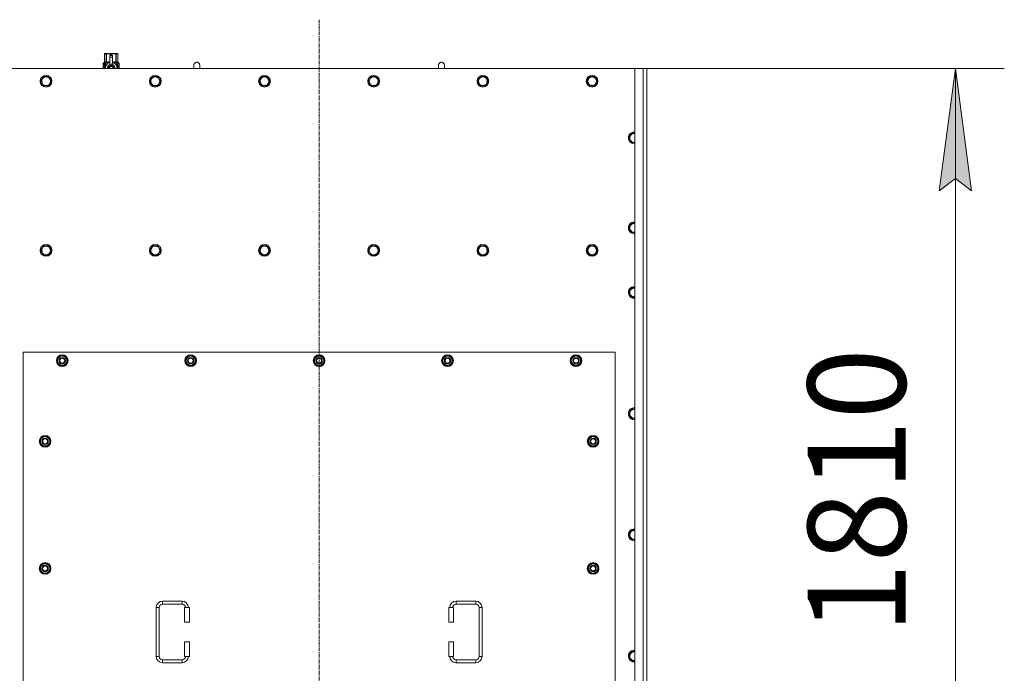
# Model space of a CAD drawing. Units: millimetres. Extents: x 0 to 21794, y -7 to 14850.
# Drawn here: x 3700 to 5712, y 3965 to 5302 of the extents above; entities that cross this region are included whole.
import ezdxf

# ---------------------------------------------------------------- set-up
doc = ezdxf.new("R2010")
doc.units = ezdxf.units.MM
doc.linetypes.add('K5LT_AXLED', pattern=[12, 7.5, -1.5, 1.5, -1.5])
doc.linetypes.add('K5LT_THIN', pattern=[0])
for name, color, linetype, true_color in [('DIM', 6, 'Continuous', 0xff00ff), ('OSI', 2, 'Continuous', 0xffff00), ('R', 1, 'Continuous', 0xff0000), ('WELDING', 7, 'Continuous', 0xffffff)]:
    doc.layers.add(name, color=color, linetype=linetype, true_color=true_color)
doc.styles.add('KTEXTSTYLE', font='GOST_A.TTF', dxfattribs={"width": 0.96, "height": 5})

msp = doc.modelspace()

# ---------------------------------------------------------------- hatches: boundary and pattern name
at = {"layer": 'DIM'}
msp.add_hatch(color=7, dxfattribs=at).paths.add_polyline_path([(5645, 4952.1), (5612.1, 5202.1), (5579.2, 4952.1), (5612.1, 4977.1)])

# ---------------------------------------------------------------- linework, layer by layer
at = {"layer": 'DIM', "color": 7, "linetype": 'K5LT_THIN', "lineweight": 18}
for p, q in [((3666.7, 5202.1), (5712.1, 5202.1)), ((5579.2, 4952.1), (5612.1, 5202.1)), ((5612.1, 5202.1), (5645, 4952.1)), ((5612.1, 3392.1), (5612.1, 5202.1)), ((5612.1, 4977.1), (5579.2, 4952.1)), ((5645, 4952.1), (5612.1, 4977.1))]:
    msp.add_line(p, q, dxfattribs=at)
at = {"layer": 'OSI', "color": 30, "linetype": 'K5LT_AXLED', "lineweight": 18, "true_color": 0xff8000}
msp.add_line((4311.7, 3146.1), (4311.7, 5302.1), dxfattribs=at)
at = {"layer": 'R', "color": 7, "linetype": 'K5LT_THIN', "lineweight": 18}
for p, q in [((3872.8, 5232), (3873.7, 5232.6)), ((3873.7, 5232.6), (3874.7, 5232.6)), ((3874.7, 5232.6), (3881.7, 5232.6)), ((3881.7, 5232.6), (3891.7, 5232.6)), ((3891.7, 5232.6), (3898.7, 5232.6)), ((3898.7, 5232.6), (3899.7, 5232.6)), ((3900.6, 5232), (3899.7, 5232.6)), ((3870.5, 5212.6), (3872.8, 5214.9)), ((3873.9, 5212.6), (3870.5, 5212.6)), ((3870.5, 5210.9), (3870.5, 5212.6)), ((3872.8, 5232), (3872.8, 5232)), ((3872.8, 5214.9), (3872.8, 5232)), ((3872.8, 5214.9), (3872.8, 5232)), ((3872.8, 5214.9), (3872.8, 5214.9)), ((3873.9, 5202.1), (3873.9, 5212.6)), ((3875.2, 5213.6), (3881.6, 5213.6)), ((3875.2, 5213.6), (3875.2, 5206.1)), ((3876.6, 5232), (3876.6, 5214.9)), ((3876.6, 5232), (3877.2, 5232)), ((3876.6, 5214.9), (3877.2, 5214.9)), ((3877.2, 5214.9), (3877.2, 5232)), ((3884.2, 5229.2), (3884.2, 5229.2)), ((3889.2, 5229.2), (3884.2, 5229.2)), ((3884.2, 5228.6), (3884.2, 5229.2)), ((3889.2, 5229.2), (3884.2, 5229.2)), ((3884.2, 5225.7), (3884.2, 5228.6)), ((3889.2, 5228.6), (3884.2, 5228.6)), ((3884.2, 5210.8), (3884.2, 5225.7)), ((3884.2, 5225.7), (3889.2, 5225.7)), ((3886.3, 5232), (3886.3, 5229.2)), ((3886.3, 5232), (3887.1, 5232)), ((3887.1, 5229.2), (3887.1, 5232)), ((3889.2, 5229.2), (3889.2, 5228.6)), ((3889.2, 5229.2), (3889.2, 5229.2)), ((3889.2, 5228.6), (3889.2, 5225.7)), ((3889.2, 5225.7), (3889.2, 5210.8)), ((3891.9, 5213.6), (3898.2, 5213.6)), ((3896.3, 5232), (3896.8, 5232)), ((3896.3, 5232), (3896.3, 5214.9)), ((3896.3, 5214.9), (3896.8, 5214.9)), ((3896.8, 5214.9), (3896.8, 5232)), ((3898.2, 5206.1), (3898.2, 5213.6)), ((3903, 5212.6), (3899.5, 5212.6)), ((3899.5, 5212.6), (3899.5, 5202.1)), ((3900.6, 5232), (3900.6, 5214.9)), ((3900.6, 5214.9), (3900.6, 5232)), ((3900.6, 5232), (3900.6, 5232)), ((3900.6, 5214.9), (3900.6, 5214.9)), ((3903, 5212.6), (3900.6, 5214.9)), ((3903, 5209.1), (3903, 5212.6)), ((4956.7, 5202.1), (3666.7, 5202.1)), ((3872.9, 5210.9), (3870.4, 5210.9)), ((3870.4, 5202.1), (3870.4, 5210.9)), ((3870.7, 5206.9), (3872, 5206.9)), ((3870.7, 5205.4), (3870.7, 5206.9)), ((3872, 5205.4), (3870.7, 5205.4)), ((3870.8, 5206.9), (3870.8, 5205.4)), ((3872, 5208.8), (3872.5, 5208.8)), ((3872, 5206.9), (3872, 5208.8)), ((3872.1, 5206.9), (3872, 5206.9)), ((3872.1, 5205.4), (3872, 5205.4)), ((3872, 5203.5), (3872, 5205.4)), ((3872.5, 5203.5), (3872, 5203.5)), ((3872.1, 5208.8), (3872.1, 5206.9)), ((3872.1, 5205.4), (3872.1, 5203.5)), ((3872.5, 5208.8), (3872.5, 5203.5)), ((3873, 5210.9), (3872.9, 5210.9)), ((3872.9, 5202.1), (3872.9, 5210.9)), ((3873, 5210.9), (3873, 5202.1)), ((3875, 5205.2), (3875, 5205.2)), ((3875, 5205.2), (3875, 5205.2)), ((3886.7, 5209.1), (3881.2, 5205.9)), ((3881.2, 5205.9), (3881.2, 5202.7)), ((3881.2, 5202.7), (3881.2, 5202.1)), ((3884.2, 5210.3), (3884.2, 5210.8)), ((3884.8, 5210.8), (3884.2, 5210.8)), ((3892.3, 5205.9), (3886.7, 5209.1)), ((3889.2, 5210.8), (3888.6, 5210.8)), ((3889.2, 5210.8), (3889.2, 5210.3)), ((3892.3, 5202.1), (3892.3, 5205.9)), ((3898.5, 5205.2), (3898.5, 5205.2)), ((3898.5, 5205.2), (3898.5, 5205.2)), ((3901.6, 5208.6), (3901.6, 5210.1)), ((3901.6, 5210.1), (3901.7, 5210.1)), ((3901.6, 5208.6), (3901.7, 5208.6)), ((3901.6, 5207), (3901.6, 5207.2)), ((3901.6, 5207.2), (3901.7, 5207.2)), ((3901.6, 5207), (3901.7, 5207)), ((3901.6, 5205.2), (3901.7, 5205.2)), ((3901.6, 5204.8), (3901.6, 5205.2)), ((3901.6, 5204.8), (3901.7, 5204.8)), ((3901.6, 5202.8), (3901.6, 5203.2)), ((3901.6, 5203.2), (3901.7, 5203.2)), ((3901.6, 5202.8), (3901.7, 5202.8)), ((3901.7, 5210.1), (3901.9, 5210.1)), ((3901.7, 5208.6), (3901.7, 5210.1)), ((3901.7, 5207), (3901.7, 5207.2)), ((3901.7, 5207.2), (3902.7, 5207.2)), ((3901.7, 5205.2), (3902.7, 5205.2)), ((3901.7, 5204.8), (3901.7, 5205.2)), ((3902.5, 5204.8), (3901.7, 5204.8)), ((3901.7, 5202.8), (3901.7, 5203.2)), ((3902.7, 5202.8), (3901.7, 5202.8)), ((3901.9, 5210.1), (3901.9, 5208.9)), ((3901.9, 5206.1), (3902, 5206.1)), ((3902, 5209.3), (3902.1, 5209.3)), ((3902.7, 5206.8), (3902, 5206.8)), ((3902.1, 5206.1), (3902, 5206.1)), ((3902, 5203.2), (3902.7, 5203.2)), ((3902.2, 5208.3), (3902.3, 5208.3)), ((3902.2, 5202.2), (3902.3, 5202.2)), ((3902.3, 5210.3), (3902.4, 5210.3)), ((3902.3, 5208.6), (3902.3, 5208.3)), ((3902.4, 5208.2), (3902.4, 5208.6)), ((3902.4, 5208.6), (3902.5, 5208.6)), ((3902.4, 5208.2), (3902.5, 5208.2)), ((3902.5, 5209.2), (3902.6, 5209.2)), ((3902.5, 5208.2), (3902.5, 5208.6)), ((3902.7, 5207.2), (3902.7, 5206.8)), ((3902.7, 5205.2), (3902.7, 5204.8)), ((3902.7, 5203.2), (3902.7, 5202.8)), ((3902.9, 5209.1), (3903, 5209.1)), ((3902.9, 5208.7), (3902.9, 5209.1)), ((3902.9, 5208.7), (3903, 5208.7)), ((3902.9, 5208.3), (3903, 5208.3)), ((3902.9, 5207.9), (3902.9, 5208.3)), ((3902.9, 5207.9), (3903, 5207.9)), ((3902.9, 5207.4), (3903, 5207.4)), ((3902.9, 5206.4), (3903, 5206.4)), ((3902.9, 5205.4), (3903, 5205.4)), ((3902.9, 5204.9), (3902.9, 5205.2)), ((3902.9, 5205.2), (3903, 5205.2)), ((3902.9, 5204.9), (3903, 5204.9)), ((3902.9, 5203), (3902.9, 5203.2)), ((3902.9, 5203.2), (3903, 5203.2)), ((3902.9, 5203), (3903, 5203)), ((3902.9, 5202.1), (3903, 5202.1)), ((3903, 5208.7), (3903, 5209.1)), ((3903, 5208.3), (3903, 5208.7)), ((3903, 5207.9), (3903, 5208.3)), ((3903, 5207.4), (3903, 5207.9)), ((3903, 5207.4), (3903, 5207.4)), ((3903, 5207.4), (3903, 5207.4)), ((3903, 5206.1), (3903.1, 5206.1)), ((3903.1, 5205.8), (3903, 5205.4)), ((3903, 5205.4), (3903, 5205.4)), ((3903, 5205.2), (3903, 5205.4)), ((3903, 5205.3), (3903, 5205.3)), ((3903, 5204.9), (3903, 5205.2)), ((3903, 5203.2), (3903, 5204.4)), ((3903, 5204), (3903, 5204)), ((3903, 5203.2), (3903.1, 5203.2)), ((3903, 5203), (3903, 5203.2)), ((3903.1, 5202.8), (3903, 5202.8)), ((3903.1, 5202.1), (3903, 5202.1)), ((3903, 5202.1), (3903, 5202.1)), ((3903.1, 5209), (3903.1, 5208.8)), ((3903.1, 5208.2), (3903.1, 5208)), ((3903.1, 5206.4), (3903.1, 5206.9)), ((3903.1, 5204.4), (3903.1, 5204.7)), ((3903.1, 5202.8), (3903.1, 5203.2)), ((4067.7, 5209.1), (4067.7, 5202.1)), ((4567.7, 5209.1), (4567.7, 5202.1)), ((4956.7, 5202.1), (4973.7, 5202.1)), ((4956.7, 3392.1), (4956.7, 5202.1)), ((4973.7, 3392.1), (4973.7, 5202.1)), ((4973.7, 5202.1), (4981.7, 5202.1)), ((4981.7, 5202.1), (4981.7, 3392.1)), ((3742.8, 5176.1), (3748.2, 5185.6)), ((3745.5, 5171.3), (3742.8, 5176.1)), ((3748.2, 5185.6), (3759.2, 5185.6)), ((3759.2, 5185.6), (3764.7, 5176.1)), ((3764.7, 5176.1), (3759.2, 5166.6)), ((3966, 5176.1), (3971.4, 5185.6)), ((3968.7, 5171.3), (3966, 5176.1)), ((3971.4, 5185.6), (3982.4, 5185.6)), ((3982.4, 5185.6), (3987.9, 5176.1)), ((3987.9, 5176.1), (3982.4, 5166.6)), ((4189.2, 5176.1), (4194.6, 5185.6)), ((4191.9, 5171.3), (4189.2, 5176.1)), ((4194.6, 5185.6), (4205.6, 5185.6)), ((4205.6, 5185.6), (4211.1, 5176.1)), ((4211.1, 5176.1), (4205.6, 5166.6)), ((4412.4, 5176.1), (4417.8, 5185.6)), ((4415.1, 5171.3), (4412.4, 5176.1)), ((4417.8, 5185.6), (4428.8, 5185.6)), ((4428.8, 5185.6), (4434.3, 5176.1)), ((4434.3, 5176.1), (4428.8, 5166.6)), ((4635.6, 5176.1), (4641, 5185.6)), ((4638.3, 5171.3), (4635.6, 5176.1)), ((4641, 5185.6), (4652, 5185.6)), ((4652, 5185.6), (4657.5, 5176.1)), ((4657.5, 5176.1), (4652, 5166.6)), ((4858.8, 5176.1), (4864.2, 5185.6)), ((4861.5, 5171.3), (4858.8, 5176.1)), ((4864.2, 5185.6), (4875.2, 5185.6)), ((4875.2, 5185.6), (4880.7, 5176.1)), ((4880.7, 5176.1), (4875.2, 5166.6)), ((3748.2, 5166.6), (3745.5, 5171.3)), ((3759.2, 5166.6), (3748.2, 5166.6)), ((3971.4, 5166.6), (3968.7, 5171.3)), ((3982.4, 5166.6), (3971.4, 5166.6)), ((4194.6, 5166.6), (4191.9, 5171.3)), ((4205.6, 5166.6), (4194.6, 5166.6)), ((4417.8, 5166.6), (4415.1, 5171.3)), ((4428.8, 5166.6), (4417.8, 5166.6)), ((4641, 5166.6), (4638.3, 5171.3)), ((4652, 5166.6), (4641, 5166.6)), ((4864.2, 5166.6), (4861.5, 5171.3)), ((4875.2, 5166.6), (4864.2, 5166.6)), ((4944.8, 5060.1), (4950.2, 5069.6)), ((4950.2, 5050.6), (4944.8, 5060.1)), ((4950.2, 5069.6), (4956.7, 5069.6)), ((4955.7, 5050.6), (4950.2, 5050.6)), ((4944.8, 4876.1), (4950.2, 4885.6)), ((4950.2, 4866.6), (4944.8, 4876.1)), ((4950.2, 4885.6), (4956.7, 4885.6)), ((4955.7, 4866.6), (4950.2, 4866.6)), ((4956.7, 4866.6), (4955.7, 4866.6)), ((3742.8, 4830.1), (3748.2, 4839.6)), ((3748.2, 4820.6), (3742.8, 4830.1)), ((3748.2, 4839.6), (3759.2, 4839.6)), ((3759.2, 4839.6), (3764.7, 4830.1)), ((3764.7, 4830.1), (3759.2, 4820.6)), ((3966, 4830.1), (3971.4, 4839.6)), ((3971.4, 4820.6), (3966, 4830.1)), ((3971.4, 4839.6), (3982.4, 4839.6)), ((3982.4, 4839.6), (3987.9, 4830.1)), ((3987.9, 4830.1), (3982.4, 4820.6)), ((4189.2, 4830.1), (4194.6, 4839.6)), ((4194.6, 4820.6), (4189.2, 4830.1)), ((4194.6, 4839.6), (4205.6, 4839.6)), ((4205.6, 4839.6), (4211.1, 4830.1)), ((4211.1, 4830.1), (4205.6, 4820.6)), ((4412.4, 4830.1), (4417.8, 4839.6)), ((4417.8, 4820.6), (4412.4, 4830.1)), ((4417.8, 4839.6), (4428.8, 4839.6)), ((4428.8, 4839.6), (4434.3, 4830.1)), ((4434.3, 4830.1), (4428.8, 4820.6)), ((4635.6, 4830.1), (4641, 4839.6)), ((4641, 4820.6), (4635.6, 4830.1)), ((4641, 4839.6), (4652, 4839.6)), ((4652, 4839.6), (4657.5, 4830.1)), ((4657.5, 4830.1), (4652, 4820.6)), ((4858.8, 4830.1), (4864.2, 4839.6)), ((4864.2, 4820.6), (4858.8, 4830.1)), ((4864.2, 4839.6), (4875.2, 4839.6)), ((4875.2, 4839.6), (4880.7, 4830.1)), ((4880.7, 4830.1), (4875.2, 4820.6)), ((3753.7, 4820.6), (3748.2, 4820.6)), ((3759.2, 4820.6), (3753.7, 4820.6)), ((3976.9, 4820.6), (3971.4, 4820.6)), ((3982.4, 4820.6), (3976.9, 4820.6)), ((4200.1, 4820.6), (4194.6, 4820.6)), ((4205.6, 4820.6), (4200.1, 4820.6)), ((4423.3, 4820.6), (4417.8, 4820.6)), ((4428.8, 4820.6), (4423.3, 4820.6)), ((4646.5, 4820.6), (4641, 4820.6)), ((4652, 4820.6), (4646.5, 4820.6)), ((4869.7, 4820.6), (4864.2, 4820.6)), ((4875.2, 4820.6), (4869.7, 4820.6)), ((4944.8, 4744.1), (4950.2, 4753.6)), ((4950.2, 4753.6), (4956.7, 4753.6)), ((4950.2, 4734.6), (4944.8, 4744.1)), ((4955.7, 4734.6), (4950.2, 4734.6)), ((4956.7, 4734.6), (4955.7, 4734.6)), ((3706.7, 4622.1), (3706.7, 3477.1)), ((4916.7, 4622.1), (3706.7, 4622.1)), ((3775.8, 4604.6), (3781.2, 4614.1)), ((3781.2, 4614.1), (3786.7, 4614.1)), ((3786.7, 4614.1), (3792.2, 4614.1)), ((3792.2, 4614.1), (3797.7, 4604.6)), ((4038.3, 4604.6), (4043.7, 4614.1)), ((4043.7, 4614.1), (4049.2, 4614.1)), ((4049.2, 4614.1), (4054.7, 4614.1)), ((4054.7, 4614.1), (4060.2, 4604.6)), ((4300.8, 4604.6), (4306.2, 4614.1)), ((4306.2, 4614.1), (4311.7, 4614.1)), ((4311.7, 4614.1), (4317.2, 4614.1)), ((4317.2, 4614.1), (4322.7, 4604.6)), ((4563.3, 4604.6), (4568.7, 4614.1)), ((4568.7, 4614.1), (4574.2, 4614.1)), ((4574.2, 4614.1), (4579.7, 4614.1)), ((4579.7, 4614.1), (4585.2, 4604.6)), ((4825.8, 4604.6), (4831.2, 4614.1)), ((4831.2, 4614.1), (4836.7, 4614.1)), ((4836.7, 4614.1), (4842.2, 4614.1)), ((4842.2, 4614.1), (4847.7, 4604.6)), ((4916.7, 3477.1), (4916.7, 4622.1)), ((3781.2, 4595.1), (3775.8, 4604.6)), ((3776.4, 4605.7), (3776.3, 4605.7)), ((3776.3, 4603.5), (3776.3, 4603.5)), ((3777.1, 4606.8), (3776.5, 4606.8)), ((3786.7, 4595.1), (3781.2, 4595.1)), ((3792.2, 4595.1), (3786.7, 4595.1)), ((3797.7, 4604.6), (3792.2, 4595.1)), ((4043.7, 4595.1), (4038.3, 4604.6)), ((4038.9, 4605.7), (4038.8, 4605.7)), ((4038.8, 4603.5), (4038.8, 4603.5)), ((4039.6, 4606.8), (4039, 4606.8)), ((4049.2, 4595.1), (4043.7, 4595.1)), ((4054.7, 4595.1), (4049.2, 4595.1)), ((4060.2, 4604.6), (4054.7, 4595.1)), ((4306.2, 4595.1), (4300.8, 4604.6)), ((4301.4, 4605.7), (4301.3, 4605.7)), ((4301.3, 4603.5), (4301.3, 4603.5)), ((4302.1, 4606.8), (4301.5, 4606.8)), ((4311.7, 4595.1), (4306.2, 4595.1)), ((4317.2, 4595.1), (4311.7, 4595.1)), ((4322.7, 4604.6), (4317.2, 4595.1)), ((4568.7, 4595.1), (4563.3, 4604.6)), ((4563.9, 4605.7), (4563.8, 4605.7)), ((4563.8, 4603.5), (4563.8, 4603.5)), ((4564.6, 4606.8), (4564, 4606.8)), ((4574.2, 4595.1), (4568.7, 4595.1)), ((4579.7, 4595.1), (4574.2, 4595.1)), ((4585.2, 4604.6), (4579.7, 4595.1)), ((4831.2, 4595.1), (4825.8, 4604.6)), ((4826.4, 4605.7), (4826.3, 4605.7)), ((4826.3, 4603.5), (4826.3, 4603.5)), ((4827.1, 4606.8), (4826.5, 4606.8)), ((4836.7, 4595.1), (4831.2, 4595.1)), ((4842.2, 4595.1), (4836.7, 4595.1)), ((4847.7, 4604.6), (4842.2, 4595.1)), ((4944.8, 4496.1), (4950.2, 4505.6)), ((4950.2, 4486.6), (4944.8, 4496.1)), ((4950.2, 4505.6), (4956.7, 4505.6)), ((4955.7, 4486.6), (4950.2, 4486.6)), ((3740.8, 4439.6), (3746.2, 4449.1)), ((3746.2, 4449.1), (3751.7, 4449.1)), ((3751.7, 4449.1), (3757.2, 4449.1)), ((3757.2, 4449.1), (3762.7, 4439.6)), ((4860.8, 4439.6), (4866.2, 4449.1)), ((4866.2, 4449.1), (4871.7, 4449.1)), ((4871.7, 4449.1), (4877.2, 4449.1)), ((4877.2, 4449.1), (4882.7, 4439.6)), ((3746.2, 4430.1), (3740.8, 4439.6)), ((3741.4, 4440.7), (3741.3, 4440.7)), ((3741.3, 4438.5), (3741.3, 4438.5)), ((3742.1, 4441.8), (3741.5, 4441.8)), ((3751.7, 4430.1), (3746.2, 4430.1)), ((3757.2, 4430.1), (3751.7, 4430.1)), ((3762.7, 4439.6), (3757.2, 4430.1)), ((4866.2, 4430.1), (4860.8, 4439.6)), ((4861.4, 4440.7), (4861.3, 4440.7)), ((4861.3, 4438.5), (4861.3, 4438.5)), ((4862.1, 4441.8), (4861.5, 4441.8)), ((4871.7, 4430.1), (4866.2, 4430.1)), ((4877.2, 4430.1), (4871.7, 4430.1)), ((4882.7, 4439.6), (4877.2, 4430.1)), ((4944.8, 4248.1), (4950.2, 4257.6)), ((4950.2, 4238.6), (4944.8, 4248.1)), ((4950.2, 4257.6), (4956.7, 4257.6)), ((4955.7, 4238.6), (4950.2, 4238.6)), ((4956.7, 4238.6), (4955.7, 4238.6)), ((3740.8, 4179.6), (3746.2, 4189.1)), ((3746.2, 4189.1), (3751.7, 4189.1)), ((3751.7, 4189.1), (3757.2, 4189.1)), ((3757.2, 4189.1), (3762.7, 4179.6)), ((4860.8, 4179.6), (4866.2, 4189.1)), ((4866.2, 4189.1), (4871.7, 4189.1)), ((4871.7, 4189.1), (4877.2, 4189.1)), ((4877.2, 4189.1), (4882.7, 4179.6)), ((3746.2, 4170.1), (3740.8, 4179.6)), ((3741.4, 4180.7), (3741.3, 4180.7)), ((3741.3, 4178.5), (3741.3, 4178.5)), ((3742.1, 4181.8), (3741.5, 4181.8)), ((3751.7, 4170.1), (3746.2, 4170.1)), ((3757.2, 4170.1), (3751.7, 4170.1)), ((3762.7, 4179.6), (3757.2, 4170.1)), ((4866.2, 4170.1), (4860.8, 4179.6)), ((4861.4, 4180.7), (4861.3, 4180.7)), ((4861.3, 4178.5), (4861.3, 4178.5)), ((4862.1, 4181.8), (4861.5, 4181.8)), ((4871.7, 4170.1), (4866.2, 4170.1)), ((4877.2, 4170.1), (4871.7, 4170.1)), ((4882.7, 4179.6), (4877.2, 4170.1)), ((3991.7, 4112.6), (4031.7, 4112.6)), ((3991.7, 4112.6), (3991.7, 4106.6)), ((3991.7, 4106.6), (4031.7, 4106.6)), ((4031.7, 4112.6), (4031.7, 4106.6)), ((4591.7, 4112.6), (4591.7, 4106.6)), ((4591.7, 4112.6), (4631.7, 4112.6)), ((4591.7, 4106.6), (4631.7, 4106.6)), ((4631.7, 4112.6), (4631.7, 4106.6)), ((3978.7, 3999.6), (3978.7, 4099.6)), ((3978.7, 4099.6), (3984.7, 4099.6)), ((3984.7, 3999.6), (3984.7, 4099.6)), ((4046.7, 4099.6), (4036.7, 4099.6)), ((4036.7, 4099.6), (4036.7, 4069.6)), ((4046.7, 4099.6), (4046.7, 4069.6)), ((4576.7, 4099.6), (4586.7, 4099.6)), ((4576.7, 4069.6), (4576.7, 4099.6)), ((4586.7, 4069.6), (4586.7, 4099.6)), ((4638.7, 4099.6), (4638.7, 3999.6)), ((4644.7, 4099.6), (4638.7, 4099.6)), ((4644.7, 4099.6), (4644.7, 3999.6)), ((4046.7, 4069.6), (4036.7, 4069.6)), ((4576.7, 4069.6), (4586.7, 4069.6)), ((4036.7, 4029.6), (4036.7, 3999.6)), ((4046.7, 4029.6), (4036.7, 4029.6)), ((4046.7, 4029.6), (4046.7, 3999.6)), ((4576.7, 4029.6), (4586.7, 4029.6)), ((4576.7, 3999.6), (4576.7, 4029.6)), ((4586.7, 3999.6), (4586.7, 4029.6)), ((4944.8, 4000.1), (4950.2, 4009.6)), ((4950.2, 4009.6), (4956.7, 4009.6)), ((3978.7, 3999.6), (3984.7, 3999.6)), ((3991.7, 3986.6), (3991.7, 3992.6)), ((4031.7, 3992.6), (3991.7, 3992.6)), ((4031.7, 3986.6), (3991.7, 3986.6)), ((4031.7, 3986.6), (4031.7, 3992.6)), ((4046.7, 3999.6), (4036.7, 3999.6)), ((4576.7, 3999.6), (4586.7, 3999.6)), ((4591.7, 3986.6), (4591.7, 3992.6)), ((4631.7, 3992.6), (4591.7, 3992.6)), ((4631.7, 3986.6), (4591.7, 3986.6)), ((4631.7, 3986.6), (4631.7, 3992.6)), ((4644.7, 3999.6), (4638.7, 3999.6)), ((4950.2, 3990.6), (4944.8, 4000.1)), ((4955.7, 3990.6), (4950.2, 3990.6)), ((4956.7, 3990.6), (4955.7, 3990.6))]:
    msp.add_line(p, q, dxfattribs=at)
for centre, radius in [((3753.7, 5176.1), 12), ((3753.7, 5176.1), 11.8), ((3753.7, 5176.1), 8.97), ((3976.9, 5176.1), 12), ((3976.9, 5176.1), 11.8), ((3976.9, 5176.1), 8.97), ((4200.1, 5176.1), 12), ((4200.1, 5176.1), 11.8), ((4200.1, 5176.1), 8.97), ((4423.3, 5176.1), 12), ((4423.3, 5176.1), 11.8), ((4423.3, 5176.1), 8.97), ((4646.5, 5176.1), 12), ((4646.5, 5176.1), 11.8), ((4646.5, 5176.1), 8.97), ((4869.7, 5176.1), 12), ((4869.7, 5176.1), 11.8), ((4869.7, 5176.1), 8.97), ((3753.7, 4830.1), 12), ((3753.7, 4830.1), 11.8), ((3753.7, 4830.1), 8.97), ((3976.9, 4830.1), 12), ((3976.9, 4830.1), 11.8), ((3976.9, 4830.1), 8.97), ((4200.1, 4830.1), 12), ((4200.1, 4830.1), 11.8), ((4200.1, 4830.1), 8.97), ((4423.3, 4830.1), 12), ((4423.3, 4830.1), 11.8), ((4423.3, 4830.1), 8.97), ((4646.5, 4830.1), 12), ((4646.5, 4830.1), 11.8), ((4646.5, 4830.1), 8.97), ((4869.7, 4830.1), 12), ((4869.7, 4830.1), 11.8), ((4869.7, 4830.1), 8.97), ((3786.7, 4604.6), 12), ((3786.7, 4604.6), 11.8), ((3786.7, 4604.6), 6.5), ((3786.7, 4604.6), 6), ((3786.7, 4604.6), 5), ((4049.2, 4604.6), 12), ((4049.2, 4604.6), 11.8), ((4049.2, 4604.6), 6.5), ((4049.2, 4604.6), 6), ((4049.2, 4604.6), 5), ((4311.7, 4604.6), 12), ((4311.7, 4604.6), 11.8), ((4311.7, 4604.6), 6.5), ((4311.7, 4604.6), 6), ((4311.7, 4604.6), 5), ((4574.2, 4604.6), 12), ((4574.2, 4604.6), 11.8), ((4574.2, 4604.6), 6.5), ((4574.2, 4604.6), 6), ((4574.2, 4604.6), 5), ((4836.7, 4604.6), 12), ((4836.7, 4604.6), 11.8), ((4836.7, 4604.6), 6.5), ((4836.7, 4604.6), 6), ((4836.7, 4604.6), 5), ((3751.7, 4439.6), 12), ((3751.7, 4439.6), 11.8), ((4871.7, 4439.6), 12), ((4871.7, 4439.6), 11.8), ((3751.7, 4439.6), 6.5), ((3751.7, 4439.6), 6), ((3751.7, 4439.6), 5), ((4871.7, 4439.6), 6.5), ((4871.7, 4439.6), 6), ((4871.7, 4439.6), 5), ((3751.7, 4179.6), 12), ((3751.7, 4179.6), 11.8), ((3751.7, 4179.6), 6.5), ((4871.7, 4179.6), 12), ((4871.7, 4179.6), 11.8), ((4871.7, 4179.6), 6.5), ((3751.7, 4179.6), 6), ((3751.7, 4179.6), 5), ((4871.7, 4179.6), 6), ((4871.7, 4179.6), 5)]:
    msp.add_circle(centre, radius, dxfattribs=at)
for centre, radius, start, end in [((3886.7, 5202.7), 12, 102.0247, 183.1633), ((3886.7, 5202.7), 12, 357.979, 77.9753), ((4061.7, 5209.1), 6, 0, 180.0045), ((4061.7, 5209.1), 6, 0, 180), ((4561.7, 5209.1), 6, 0, 180.0045), ((4561.7, 5209.1), 6, 0, 180), ((3886.7, 5202.7), 8, 108.21, 184.7479), ((3886.7, 5202.7), 5.2, 90, 187.3214), ((3886.7, 5202.7), 4.7, 90, 188.1059), ((3886.7, 5202.7), 4, 90, 189.5288), ((3886.7, 5202.7), 3.5, 90, 190.9057), ((3886.7, 5202.7), 8.29, 76.6635, 103.3365), ((3886.7, 5202.7), 5.2, 352.6786, 90), ((3886.7, 5202.7), 4.7, 351.8941, 90), ((3886.7, 5202.7), 4, 350.4712, 90), ((3886.7, 5202.7), 3.5, 349.0943, 90), ((3886.7, 5202.7), 8, 355.2521, 71.79), ((3886.7, 5202.7), 12, 356.8367, 357.979), ((4061.7, 5209.1), 6, 180, 180.0045), ((4561.7, 5209.1), 6, 180, 180.0045), ((4955.7, 5060.1), 12, 85.2198, 270), ((4955.7, 5060.1), 11.8, 85.1496, 270), ((4955.7, 5060.1), 8.97, 83.601, 270), ((4955.7, 5060.1), 8.97, 270, 276.399), ((4955.7, 5060.1), 11.8, 270, 274.8504), ((4955.7, 5060.1), 12, 270, 274.7802), ((4955.7, 4876.1), 12, 85.2198, 270), ((4955.7, 4876.1), 11.8, 85.1496, 270), ((4955.7, 4876.1), 8.97, 83.601, 270), ((4955.7, 4876.1), 8.97, 270, 276.399), ((4955.7, 4876.1), 11.8, 270, 274.8504), ((4955.7, 4876.1), 12, 270, 274.7802), ((4955.7, 4744.1), 12, 85.2198, 270), ((4955.7, 4744.1), 11.8, 85.1496, 270), ((4955.7, 4744.1), 8.97, 83.601, 270), ((4955.7, 4744.1), 8.97, 270, 276.399), ((4955.7, 4744.1), 11.8, 270, 274.8504), ((4955.7, 4744.1), 12, 270, 274.7802), ((3786.7, 4604.6), 10.5, 124.7912, 167.3589), ((3786.7, 4604.6), 9.5, 90, 270), ((3786.7, 4604.6), 10.5, 64.7912, 115.2088), ((3786.7, 4604.6), 9.5, 270, 90), ((3786.7, 4604.6), 10.5, 4.7912, 55.2088), ((4049.2, 4604.6), 10.5, 124.7912, 167.3589), ((4049.2, 4604.6), 9.5, 90, 270), ((4049.2, 4604.6), 10.5, 64.7912, 115.2088), ((4049.2, 4604.6), 9.5, 270, 90), ((4049.2, 4604.6), 10.5, 4.7912, 55.2088), ((4311.7, 4604.6), 10.5, 124.7912, 167.3589), ((4311.7, 4604.6), 9.5, 90, 270), ((4311.7, 4604.6), 10.5, 64.7912, 115.2088), ((4311.7, 4604.6), 9.5, 270, 90), ((4311.7, 4604.6), 10.5, 4.7912, 55.2088), ((4574.2, 4604.6), 10.5, 124.7912, 167.3589), ((4574.2, 4604.6), 9.5, 90, 270), ((4574.2, 4604.6), 10.5, 64.7912, 115.2088), ((4574.2, 4604.6), 9.5, 270, 90), ((4574.2, 4604.6), 10.5, 4.7912, 55.2088), ((4836.7, 4604.6), 10.5, 124.7912, 167.3589), ((4836.7, 4604.6), 9.5, 90, 270), ((4836.7, 4604.6), 10.5, 64.7912, 115.2088), ((4836.7, 4604.6), 9.5, 270, 90), ((4836.7, 4604.6), 10.5, 4.7912, 55.2088), ((3786.7, 4604.6), 10.5, 167.3589, 173.8105), ((3786.7, 4604.6), 10.5, 185.5324, 235.2088), ((3786.7, 4604.6), 10.5, 244.7912, 295.2088), ((3786.7, 4604.6), 10.5, 304.7912, 355.2088), ((4049.2, 4604.6), 10.5, 167.3589, 173.8105), ((4049.2, 4604.6), 10.5, 185.5324, 235.2088), ((4049.2, 4604.6), 10.5, 244.7912, 295.2088), ((4049.2, 4604.6), 10.5, 304.7912, 355.2088), ((4311.7, 4604.6), 10.5, 167.3589, 173.8105), ((4311.7, 4604.6), 10.5, 185.5324, 235.2088), ((4311.7, 4604.6), 10.5, 244.7912, 295.2088), ((4311.7, 4604.6), 10.5, 304.7912, 355.2088), ((4574.2, 4604.6), 10.5, 167.3589, 173.8105), ((4574.2, 4604.6), 10.5, 185.5324, 235.2088), ((4574.2, 4604.6), 10.5, 244.7912, 295.2088), ((4574.2, 4604.6), 10.5, 304.7912, 355.2088), ((4836.7, 4604.6), 10.5, 167.3589, 173.8105), ((4836.7, 4604.6), 10.5, 185.5324, 235.2088), ((4836.7, 4604.6), 10.5, 244.7912, 295.2088), ((4836.7, 4604.6), 10.5, 304.7912, 355.2088), ((4955.7, 4496.1), 12, 85.2198, 270), ((4955.7, 4496.1), 11.8, 85.1496, 270), ((4955.7, 4496.1), 8.97, 83.601, 270), ((4955.7, 4496.1), 8.97, 270, 276.399), ((4955.7, 4496.1), 11.8, 270, 274.8504), ((4955.7, 4496.1), 12, 270, 274.7802), ((3751.7, 4439.6), 10.5, 124.7912, 167.3589), ((3751.7, 4439.6), 9.5, 90, 270), ((3751.7, 4439.6), 10.5, 64.7912, 115.2088), ((3751.7, 4439.6), 9.5, 270, 90), ((3751.7, 4439.6), 10.5, 4.7912, 55.2088), ((4871.7, 4439.6), 10.5, 124.7912, 167.3589), ((4871.7, 4439.6), 9.5, 90, 270), ((4871.7, 4439.6), 10.5, 64.7912, 115.2088), ((4871.7, 4439.6), 9.5, 270, 90), ((4871.7, 4439.6), 10.5, 4.7912, 55.2088), ((3751.7, 4439.6), 10.5, 167.3589, 173.8105), ((3751.7, 4439.6), 10.5, 185.5324, 235.2088), ((3751.7, 4439.6), 10.5, 244.7912, 295.2088), ((3751.7, 4439.6), 10.5, 304.7912, 355.2088), ((4871.7, 4439.6), 10.5, 167.3589, 173.8105), ((4871.7, 4439.6), 10.5, 185.5324, 235.2088), ((4871.7, 4439.6), 10.5, 244.7912, 295.2088), ((4871.7, 4439.6), 10.5, 304.7912, 355.2088), ((4955.7, 4248.1), 12, 85.2198, 270), ((4955.7, 4248.1), 11.8, 85.1496, 270), ((4955.7, 4248.1), 8.97, 83.601, 270), ((4955.7, 4248.1), 8.97, 270, 276.399), ((4955.7, 4248.1), 11.8, 270, 274.8504), ((4955.7, 4248.1), 12, 270, 274.7802), ((3751.7, 4179.6), 10.5, 124.7912, 167.3589), ((3751.7, 4179.6), 9.5, 90, 270), ((3751.7, 4179.6), 10.5, 64.7912, 115.2088), ((3751.7, 4179.6), 9.5, 270, 90), ((3751.7, 4179.6), 10.5, 4.7912, 55.2088), ((4871.7, 4179.6), 10.5, 124.7912, 167.3589), ((4871.7, 4179.6), 9.5, 90, 270), ((4871.7, 4179.6), 10.5, 64.7912, 115.2088), ((4871.7, 4179.6), 9.5, 270, 90), ((4871.7, 4179.6), 10.5, 4.7912, 55.2088), ((3751.7, 4179.6), 10.5, 167.3589, 173.8105), ((3751.7, 4179.6), 10.5, 185.5324, 235.2088), ((3751.7, 4179.6), 10.5, 244.7912, 295.2088), ((3751.7, 4179.6), 10.5, 304.7912, 355.2088), ((4871.7, 4179.6), 10.5, 167.3589, 173.8105), ((4871.7, 4179.6), 10.5, 185.5324, 235.2088), ((4871.7, 4179.6), 10.5, 244.7912, 295.2088), ((4871.7, 4179.6), 10.5, 304.7912, 355.2088), ((3991.7, 4099.6), 13, 90, 180), ((3991.7, 4099.6), 7, 90, 180), ((4031.7, 4099.6), 13, 0, 90), ((4031.7, 4099.6), 7, 0, 90), ((4591.7, 4099.6), 13, 90, 180), ((4591.7, 4099.6), 7, 90, 180), ((4631.7, 4099.6), 13, 0, 90), ((4631.7, 4099.6), 7, 0, 90), ((4955.7, 4000.1), 12, 85.2198, 270), ((4955.7, 4000.1), 11.8, 85.1496, 270), ((4955.7, 4000.1), 8.97, 83.601, 270), ((3991.7, 3999.6), 13, 180, 270), ((3991.7, 3999.6), 7, 180, 270), ((4031.7, 3999.6), 7, 270, 0), ((4031.7, 3999.6), 13, 270, 0), ((4591.7, 3999.6), 13, 180, 270), ((4591.7, 3999.6), 7, 180, 270), ((4631.7, 3999.6), 7, 270, 0), ((4631.7, 3999.6), 13, 270, 0), ((4955.7, 4000.1), 8.97, 270, 276.399), ((4955.7, 4000.1), 11.8, 270, 274.8504), ((4955.7, 4000.1), 12, 270, 274.7802)]:
    msp.add_arc(centre, radius, start, end, dxfattribs=at)
at = {"layer": 'WELDING', "color": 7, "linetype": 'K5LT_THIN', "lineweight": 18}
for p, q in [((3877.2, 5214.9), (3879.6, 5215.6)), ((3879.6, 5215.6), (3881.9, 5215.8)), ((3881.9, 5215.8), (3884.2, 5215.5)), ((3889.2, 5215.5), (3891.5, 5215.8)), ((3891.5, 5215.8), (3893.8, 5215.6)), ((3893.8, 5215.6), (3896.3, 5214.9)), ((3870.5, 5208.9), (3870.4, 5208)), ((3870.4, 5208), (3870.4, 5208)), ((3870.4, 5208), (3870.4, 5207.8)), ((3870.4, 5207.8), (3870.4, 5207.6)), ((3870.4, 5207.6), (3870.4, 5207)), ((3870.4, 5207), (3870.4, 5206.5)), ((3870.4, 5206.5), (3870.4, 5206.3)), ((3870.4, 5206.3), (3870.4, 5205.9)), ((3870.4, 5205.9), (3870.4, 5205.7)), ((3870.4, 5205.7), (3870.4, 5205.4)), ((3870.4, 5205.4), (3870.4, 5205)), ((3870.4, 5205), (3870.4, 5204.5)), ((3870.4, 5204.5), (3870.4, 5204.4)), ((3870.4, 5204.4), (3870.4, 5204.3)), ((3870.4, 5204.3), (3870.4, 5204)), ((3870.4, 5204), (3870.4, 5203.5)), ((3870.4, 5203.5), (3870.5, 5202.8)), ((3870.6, 5209.7), (3870.5, 5208.9)), ((3870.6, 5209.3), (3870.5, 5207.8)), ((3870.5, 5207.8), (3870.5, 5206.5)), ((3870.5, 5205.8), (3870.5, 5204)), ((3870.5, 5204), (3870.7, 5202.7)), ((3870.5, 5202.8), (3870.8, 5202.2)), ((3870.9, 5210.1), (3870.6, 5209.3)), ((3870.7, 5210), (3870.6, 5209.7)), ((3870.8, 5210.1), (3870.7, 5210)), ((3870.7, 5202.7), (3871, 5202.1)), ((3871, 5210.1), (3870.8, 5210.1)), ((3870.8, 5210.1), (3870.8, 5210.1)), ((3870.8, 5210.1), (3870.8, 5210.1)), ((3870.8, 5210.1), (3870.8, 5210.1)), ((3870.8, 5202.2), (3870.8, 5202.2)), ((3870.8, 5202.2), (3870.8, 5202.2)), ((3870.8, 5202.2), (3870.9, 5202.1)), ((3871, 5210.1), (3870.9, 5210.1)), ((3870.9, 5202.1), (3871, 5202.1)), ((3871.3, 5210), (3871, 5210.1)), ((3871, 5202.1), (3871.3, 5202.3)), ((3871, 5202.1), (3871, 5202.1)), ((3871.6, 5209.6), (3871.3, 5210)), ((3871.3, 5202.3), (3871.6, 5202.6)), ((3872, 5209), (3871.6, 5209.6)), ((3871.6, 5202.6), (3871.9, 5203)), ((3871.9, 5203.1), (3871.9, 5203.2)), ((3871.9, 5203.2), (3872, 5203.2)), ((3871.9, 5203), (3871.9, 5203.1)), ((3871.9, 5203.1), (3871.9, 5203.1)), ((3901.9, 5202.1), (3902, 5202.1)), ((3902, 5209.1), (3902, 5209.3)), ((3902, 5208.9), (3902, 5209.1)), ((3902.1, 5208.8), (3902, 5208.9)), ((3902, 5202.1), (3902.1, 5202.2)), ((3902, 5202.1), (3902.1, 5202.1)), ((3902.1, 5202.2), (3902.2, 5202.2)), ((3902.1, 5202.1), (3902.2, 5202.2)), ((3902.2, 5202.2), (3902.3, 5202.2)), ((3902.3, 5202.2), (3902.4, 5202.2)), ((3902.5, 5209.7), (3902.4, 5209.8)), ((3902.4, 5202.2), (3902.4, 5202.1)), ((3902.4, 5202.1), (3902.5, 5202.1)), ((3902.5, 5209.5), (3902.5, 5209.7)), ((3902.5, 5209.2), (3902.5, 5209.5)), ((3903.1, 5207), (3903, 5207)), ((3903, 5207), (3903, 5207)), ((3903, 5205.5), (3903.1, 5205.7)), ((3903, 5205.4), (3903, 5205.4)), ((3903, 5205.4), (3903, 5205.4)), ((3903, 5205.4), (3903, 5205.4)), ((3903, 5204.7), (3903, 5204.9)), ((3903.1, 5204.6), (3903, 5204.7)), ((3903, 5204.1), (3903.1, 5204.3)), ((3903, 5204), (3903, 5204.1)), ((3903.1, 5206.8), (3903.1, 5207)), ((3903.1, 5206.4), (3903.1, 5206.8)), ((3903.1, 5206.3), (3903.1, 5206.4)), ((3903.1, 5206.2), (3903.1, 5206.3)), ((3903.1, 5206.1), (3903.1, 5206.2)), ((3903.1, 5205.9), (3903.1, 5206.1)), ((3903.1, 5205.7), (3903.1, 5205.9)), ((3903.1, 5204.4), (3903.1, 5204.6)), ((3903.1, 5204.3), (3903.1, 5204.4)), ((4055.7, 5209.1), (4055.7, 5209.1)), ((4055.7, 5209.1), (4055.7, 5209.1)), ((4055.7, 5209.1), (4055.7, 5209.1)), ((4055.7, 5209.1), (4055.7, 5209.1)), ((4055.7, 5209.1), (4055.7, 5209.1)), ((4055.7, 5209.1), (4055.7, 5209.1)), ((4055.7, 5209.1), (4055.7, 5209.1)), ((4055.7, 5209.1), (4055.7, 5209.1)), ((4055.7, 5209.1), (4055.7, 5209.1)), ((4055.7, 5209.1), (4055.7, 5209.1)), ((4055.7, 5209.1), (4055.7, 5209)), ((4055.7, 5209), (4055.7, 5209)), ((4055.7, 5209), (4055.7, 5209)), ((4055.7, 5209), (4055.7, 5208.9)), ((4055.7, 5208.9), (4055.7, 5208.4)), ((4055.7, 5208.4), (4055.7, 5206.6)), ((4055.7, 5206.6), (4055.7, 5203.1)), ((4055.7, 5203.1), (4055.7, 5202.1)), ((4555.7, 5209.1), (4555.7, 5209.1)), ((4555.7, 5209.1), (4555.7, 5209.1)), ((4555.7, 5209.1), (4555.7, 5209.1)), ((4555.7, 5209.1), (4555.7, 5209.1)), ((4555.7, 5209.1), (4555.7, 5209.1)), ((4555.7, 5209.1), (4555.7, 5209.1)), ((4555.7, 5209.1), (4555.7, 5209.1)), ((4555.7, 5209.1), (4555.7, 5209.1)), ((4555.7, 5209.1), (4555.7, 5209.1)), ((4555.7, 5209.1), (4555.7, 5209.1)), ((4555.7, 5209.1), (4555.7, 5209)), ((4555.7, 5209), (4555.7, 5209)), ((4555.7, 5209), (4555.7, 5209)), ((4555.7, 5209), (4555.7, 5208.9)), ((4555.7, 5208.9), (4555.7, 5208.4)), ((4555.7, 5208.4), (4555.7, 5206.6)), ((4555.7, 5206.6), (4555.7, 5203.1)), ((4555.7, 5203.1), (4555.7, 5202.1)), ((4956.7, 5050.6), (4955.7, 5050.6)), ((4956.7, 4486.6), (4955.7, 4486.6))]:
    msp.add_line(p, q, dxfattribs=at)
for points, knots in [([(3872.8, 5232), (3873, 5232.1), (3873.3, 5232.3), (3873.7, 5232.4), (3874.1, 5232.5), (3874.5, 5232.5), (3874.7, 5232.6), (3874.7, 5232.6)], [0, 0, 0, 0, 1.94316, 3.770439, 5.41732, 7.45274, 8, 8, 8, 8]), ([(3874.7, 5232.6), (3874.8, 5232.6), (3875.1, 5232.5), (3875.5, 5232.5), (3875.9, 5232.3), (3876.3, 5232.2), (3876.5, 5232.1), (3876.6, 5232)], [0, 0, 0, 0, 1.698517, 3.287781, 5.245301, 7.090546, 8, 8, 8, 8]), ([(3877.2, 5232), (3877.6, 5232.1), (3878.3, 5232.3), (3879.3, 5232.4), (3880.4, 5232.5), (3881.2, 5232.5), (3881.6, 5232.6), (3881.7, 5232.6)], [0, 0, 0, 0, 1.94316, 3.770439, 5.41732, 7.45274, 8, 8, 8, 8]), ([(3881.7, 5232.6), (3882.1, 5232.6), (3882.7, 5232.5), (3883.6, 5232.5), (3884.7, 5232.3), (3885.6, 5232.2), (3886.1, 5232.1), (3886.3, 5232)], [0, 0, 0, 0, 1.698517, 3.287781, 5.245301, 7.090546, 8, 8, 8, 8]), ([(3887.1, 5232), (3887.5, 5232.1), (3888.3, 5232.3), (3889.3, 5232.4), (3890.3, 5232.5), (3891.1, 5232.5), (3891.6, 5232.6), (3891.7, 5232.6)], [0, 0, 0, 0, 1.94316, 3.770439, 5.41732, 7.45274, 8, 8, 8, 8]), ([(3891.7, 5232.6), (3892, 5232.6), (3892.6, 5232.5), (3893.6, 5232.5), (3894.6, 5232.3), (3895.5, 5232.2), (3896.1, 5232.1), (3896.3, 5232)], [0, 0, 0, 0, 1.698517, 3.287781, 5.245301, 7.090546, 8, 8, 8, 8]), ([(3896.8, 5232), (3897, 5232.1), (3897.3, 5232.3), (3897.7, 5232.4), (3898.2, 5232.5), (3898.5, 5232.5), (3898.7, 5232.6), (3898.7, 5232.6)], [0, 0, 0, 0, 1.94316, 3.770439, 5.41732, 7.45274, 8, 8, 8, 8]), ([(3898.7, 5232.6), (3898.9, 5232.6), (3899.1, 5232.5), (3899.5, 5232.5), (3899.9, 5232.3), (3900.3, 5232.2), (3900.5, 5232.1), (3900.6, 5232)], [0, 0, 0, 0, 1.698517, 3.287781, 5.245301, 7.090546, 8, 8, 8, 8]), ([(3901.9, 5206.1), (3901.9, 5206.1), (3901.9, 5206.2), (3901.9, 5206.4), (3901.8, 5206.5), (3901.8, 5206.6), (3901.8, 5206.6), (3901.8, 5206.7), (3901.7, 5206.7), (3901.7, 5206.8), (3901.7, 5206.9), (3901.6, 5207), (3901.6, 5207)], [0, 0, 0, 0, 1.953889, 3.744313, 4.879375, 5.994963, 6.542956, 7.065705, 8.48127, 8.898081, 12.051703, 13, 13, 13, 13]), ([(3902, 5206.1), (3902, 5206.3), (3901.9, 5206.5), (3901.8, 5206.8), (3901.8, 5206.9), (3901.7, 5207)], [0, 0, 0, 0, 1, 1, 2, 2, 2, 2]), ([(3902, 5209.3), (3902, 5209.4), (3902, 5209.5), (3902, 5209.7), (3902.1, 5209.8), (3902.1, 5209.9), (3902.1, 5210), (3902.1, 5210), (3902.1, 5210.1), (3902.2, 5210.1), (3902.2, 5210.1), (3902.2, 5210.2), (3902.3, 5210.3), (3902.3, 5210.3), (3902.3, 5210.3)], [0, 0, 0, 0, 2.120781, 3.853624, 5.005392, 6.61671, 7.279401, 7.921219, 8.478481, 9.06089, 9.840152, 11.059241, 12.826133, 15, 15, 15, 15]), ([(3902, 5206.8), (3902, 5206.7), (3902, 5206.6), (3902.1, 5206.3), (3902.1, 5206.2), (3902.1, 5206.1)], [0, 0, 0, 0, 1, 1, 2, 2, 2, 2]), ([(3902.1, 5209.3), (3902.1, 5209.6), (3902.1, 5209.8), (3902.3, 5210.2), (3902.3, 5210.3), (3902.4, 5210.3)], [0, 0, 0, 0, 1, 1, 2, 2, 2, 2]), ([(3902.4, 5209.9), (3902.4, 5209.9), (3902.3, 5209.8), (3902.2, 5209.6), (3902.2, 5209.4), (3902.2, 5209.2)], [0, 0, 0, 0, 1, 1, 2, 2, 2, 2]), ([(3902.2, 5209.2), (3902.2, 5209.1), (3902.2, 5209), (3902.3, 5208.8), (3902.3, 5208.7), (3902.3, 5208.6)], [0, 0, 0, 0, 1, 1, 2, 2, 2, 2]), ([(3902.6, 5209.2), (3902.6, 5209.4), (3902.6, 5209.5), (3902.5, 5209.8), (3902.5, 5209.9), (3902.4, 5209.9)], [0, 0, 0, 0, 1, 1, 2, 2, 2, 2]), ([(3902.4, 5208.6), (3902.4, 5208.6), (3902.4, 5208.6), (3902.5, 5208.7), (3902.5, 5208.8), (3902.5, 5208.8), (3902.5, 5208.9), (3902.5, 5209), (3902.5, 5209.1), (3902.5, 5209.2), (3902.5, 5209.2)], [0, 0, 0, 0, 1.95044, 3.591811, 4.706305, 5.601891, 6.731588, 8.426123, 9.999932, 11, 11, 11, 11]), ([(3902.7, 5209.2), (3902.7, 5208.9), (3902.7, 5208.7), (3902.6, 5208.3), (3902.6, 5208.2), (3902.5, 5208.2)], [0, 0, 0, 0, 1, 1, 2, 2, 2, 2]), ([(3902.5, 5208.6), (3902.5, 5208.6), (3902.6, 5208.7), (3902.6, 5208.9), (3902.6, 5209), (3902.6, 5209.2)], [0, 0, 0, 0, 1, 1, 2, 2, 2, 2]), ([(3902.9, 5206.4), (3902.9, 5206.5), (3902.9, 5206.7), (3902.9, 5206.9), (3902.9, 5207), (3902.9, 5207.1), (3902.9, 5207.1), (3902.9, 5207.2), (3902.9, 5207.3), (3902.9, 5207.4), (3902.9, 5207.4), (3902.9, 5207.4)], [0, 0, 0, 0, 2.184914, 3.758909, 4.675303, 5.319943, 6.019423, 6.818769, 7.963171, 9.564207, 12, 12, 12, 12]), ([(3902.9, 5205.4), (3902.9, 5205.4), (3902.9, 5205.5), (3902.9, 5205.5), (3902.9, 5205.6), (3902.9, 5205.7), (3902.9, 5205.8), (3902.9, 5205.9), (3902.9, 5206.1), (3902.9, 5206.3), (3902.9, 5206.4)], [0, 0, 0, 0, 1.748994, 3.21666, 4.273959, 5.202219, 5.96621, 7.152214, 8.818401, 11, 11, 11, 11]), ([(3902.9, 5202.1), (3902.9, 5202.1), (3902.9, 5202.2), (3902.9, 5202.4), (3902.9, 5202.5), (3902.9, 5202.6), (3902.9, 5202.6), (3902.9, 5202.7), (3902.9, 5202.7), (3902.9, 5202.8), (3902.9, 5202.9), (3902.9, 5202.9), (3902.9, 5203)], [0, 0, 0, 0, 1.953889, 3.744313, 5.441847, 5.994963, 6.542956, 7.065705, 8.48127, 8.898081, 12.368155, 13, 13, 13, 13]), ([(3903, 5206.4), (3903, 5206.7), (3903, 5207), (3903, 5207.3), (3903, 5207.4), (3903, 5207.4)], [0, 0, 0, 0, 1, 1, 2, 2, 2, 2]), ([(3903, 5207.4), (3903.1, 5207.4), (3903.1, 5207.4), (3903.1, 5207.3), (3903.1, 5207.2), (3903.1, 5207), (3903.1, 5207), (3903.1, 5206.9)], [0, 0, 0, 0, 1, 1, 2, 2, 2.308984, 2.308984, 2.308984, 2.308984]), ([(3903, 5207), (3903, 5207), (3903, 5207), (3903, 5206.7), (3903, 5206.6), (3903, 5206.4)], [0, 0, 0, 0, 1, 1, 2, 2, 2, 2]), ([(3903, 5206.4), (3903, 5206.2), (3903, 5206.1), (3903, 5205.9), (3903, 5205.8), (3903.1, 5205.8)], [0, 0, 0, 0, 1, 1, 2, 2, 2, 2]), ([(3903, 5205.4), (3903, 5205.4), (3903, 5205.5), (3903, 5205.9), (3903, 5206.1), (3903, 5206.4)], [0, 0, 0, 0, 1, 1, 2, 2, 2, 2]), ([(3903, 5202.1), (3903, 5202.3), (3903, 5202.5), (3903, 5202.8), (3903, 5202.9), (3903, 5203)], [0, 0, 0, 0, 1, 1, 2, 2, 2, 2]), ([(3903, 5202.8), (3903, 5202.7), (3903, 5202.6), (3903.1, 5202.3), (3903.1, 5202.2), (3903.1, 5202.1)], [0, 0, 0, 0, 1, 1, 2, 2, 2, 2])]:
    msp.add_open_spline(points, degree=3, knots=knots, dxfattribs=at)
for points, weights in [([(3872.8, 5214.9), (3874.7, 5216.6), (3876.6, 5214.9)], [6.52641036914, 6.98140870865, 6.52641036915]), ([(3875.2, 5213.6), (3874.6, 5213.1), (3873.9, 5212.6)], [1.42922086823, 1.40291954091, 1.37477435897]), ([(3896.8, 5214.9), (3898.7, 5216.6), (3900.6, 5214.9)], [6.52641036914, 6.98140870865, 6.52641036915]), ([(3899.5, 5212.6), (3898.9, 5213.1), (3898.2, 5213.6)], [1.37477435897, 1.40291954091, 1.42922086823])]:
    msp.add_rational_spline(points, weights, degree=2, dxfattribs=at)
for points in [[(3870.4, 5206.1), (3870.5, 5207.1), (3871.1, 5208.1), (3872, 5209)], [(3872, 5203.2), (3871.1, 5204.2), (3870.5, 5205.2), (3870.4, 5206.1)], [(3902.2, 5208.3), (3902.1, 5208.3), (3902, 5208.4), (3901.8, 5208.5), (3901.6, 5208.6)], [(3901.6, 5203.2), (3901.7, 5203.4), (3901.9, 5203.7), (3902.2, 5204.3), (3902.4, 5204.7), (3902.4, 5204.8)], [(3902.3, 5208.3), (3902.1, 5208.4), (3902, 5208.5), (3901.7, 5208.6)], [(3901.7, 5203.2), (3902.1, 5203.7), (3902.3, 5204.3), (3902.5, 5204.8)], [(3901.9, 5208.9), (3902, 5208.8), (3902.1, 5208.8), (3902.2, 5208.7)], [(3902.7, 5204.8), (3902.5, 5204.3), (3902.3, 5203.7), (3902, 5203.2)], [(3902.2, 5208.7), (3902.1, 5208.9), (3902.1, 5209.1), (3902.1, 5209.3)], [(3902.4, 5210.3), (3902.5, 5210.3), (3902.6, 5210.2), (3902.6, 5210)], [(3902.6, 5210), (3902.7, 5209.8), (3902.7, 5209.5), (3902.7, 5209.2)], [(3903, 5204.4), (3903, 5204.5), (3903, 5204.7), (3902.9, 5204.8), (3902.9, 5204.9)], [(3903, 5209.1), (3903, 5209.1), (3903, 5209.1), (3903.1, 5209)], [(3903.1, 5208.8), (3903, 5208.7), (3903, 5208.7), (3903, 5208.7)], [(3903, 5208.3), (3903, 5208.3), (3903, 5208.3), (3903.1, 5208.2)], [(3903.1, 5208), (3903, 5207.9), (3903, 5207.9), (3903, 5207.9)], [(3903, 5205.3), (3903, 5205.3), (3903, 5205.4), (3903, 5205.4)], [(3903, 5205.2), (3903, 5205), (3903.1, 5204.9), (3903.1, 5204.7)]]:
    msp.add_open_spline(points, degree=3, dxfattribs=at)

# ---------------------------------------------------------------- texts
at = {"layer": 'DIM', "color": 7, "style": 'KTEXTSTYLE', "oblique": 15, "width": 0.965}
msp.add_text('1810', height=200, rotation=90, dxfattribs=at).set_placement((5510.4, 4045.6))

doc.saveas('drawing.dxf')
